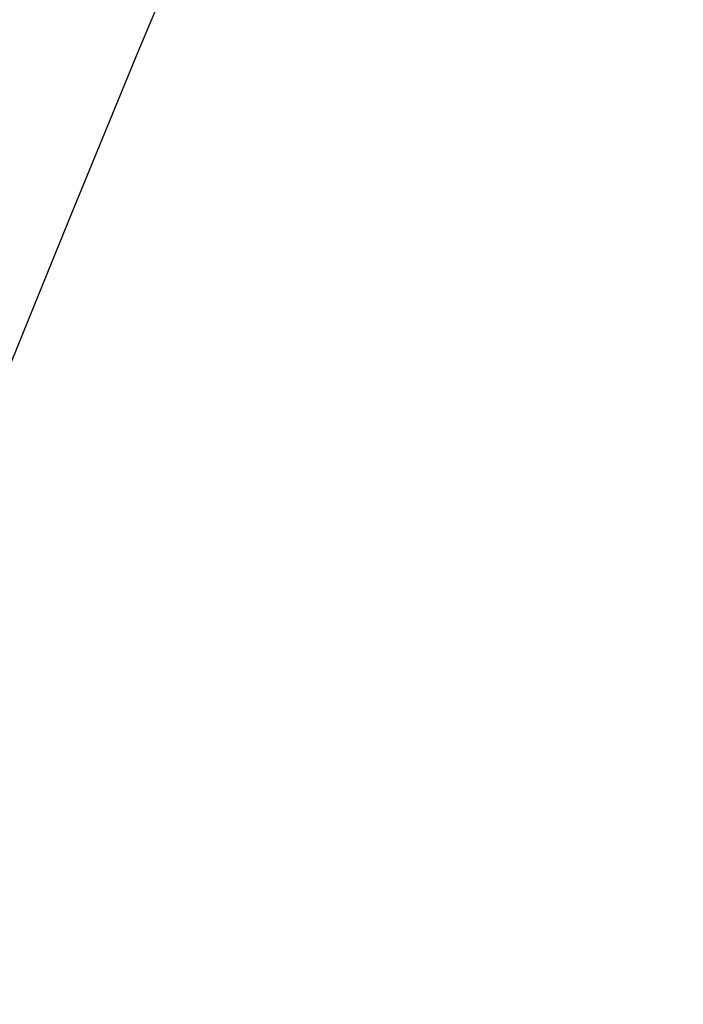
# Model space of a CAD drawing. Units: millimetres. Extents: x 0 to 42, y 0 to 29.8.
# Drawn here: x 18.3 to 18.5, y 11 to 11.3 of the extents above; entities that cross this region are included whole.
import ezdxf

# ---------------------------------------------------------------- set-up
doc = ezdxf.new("R2010")
doc.units = ezdxf.units.MM
doc.linetypes.add('CENTERX2', pattern=[2.032, 1.27, -0.254, 0.254, -0.254])
doc.linetypes.add('HIDDEN', pattern=[0.1905, 0.127, -0.0635])
doc.layers.add('LE_NORM', color=179, linetype='Continuous', lineweight=50)
doc.styles.add('SLDTEXTSTYLE0', font='TXT', dxfattribs={"width": 0.605})
doc.dimstyles.new('SLDDIMSTYLE1', dxfattribs={"dimtxt": 0.35, "dimasz": 0.3, "dimexe": 0, "dimexo": 0.0625, "dimgap": 0.0875, "dimtad": 1, "dimdec": 0, "dimlfac": 30, "dimrnd": 1e-09, "dimzin": 12, "dimdsep": 46, "dimtxsty": 'SLDTEXTSTYLE0', "dimsah": 1, "dimcen": 0.09, "dimadec": 0, "dimazin": 3, "dimtfac": 1, "dimtofl": 0, "dimtmove": 0, "dimatfit": 3, "dimfxl": 0, "dimfrac": 2, "dimtolj": 1, "dimtzin": 12, "dimarcsym": 0})

# ---------------------------------------------------------------- blocks, each defined once
blk = doc.blocks.new('_D_2')
at = {"layer": 'LE_NORM'}
for p, q in [((13.54004, 6.17022), (13.54004, 12.50092)), ((18.46632, 11.77263), (18.46632, 12.50092)), ((13.54004, 12.40186), (18.46632, 12.40186))]:
    blk.add_line(p, q, dxfattribs=at)
for points in [[(13.54004, 12.40186), (13.84004, 12.30186), (13.84004, 12.50186)], [(18.46632, 12.40186), (18.16632, 12.50186), (18.16632, 12.30186)]]:
    blk.add_solid(points, dxfattribs=at)
at = {"layer": 'LE_NORM', "insert": (15.67432, 12.85304), "char_height": 0.35, "attachment_point": 1, "style": 'SLDTEXTSTYLE0'}
blk.add_mtext('148', dxfattribs=at)
blk = doc.blocks.new('_D_3')
at = {"layer": 'LE_NORM'}
for p, q in [((18.46488, 11.77407), (19.09619, 11.77407)), ((18.99713, 11.77407), (18.99713, 6.07116))]:
    blk.add_line(p, q, dxfattribs=at)
for points in [[(18.99713, 11.77407), (18.89713, 11.47407), (19.09713, 11.47407)], [(18.99713, 6.07116), (19.09713, 6.37116), (18.89713, 6.37116)]]:
    blk.add_solid(points, dxfattribs=at)
at = {"layer": 'LE_NORM', "insert": (18.54596, 8.59376), "char_height": 0.35, "attachment_point": 1, "rotation": 90, "style": 'SLDTEXTSTYLE0'}
blk.add_mtext('171', dxfattribs=at)

msp = doc.modelspace()

# ---------------------------------------------------------------- linework, layer by layer
at = {"color": 7, "linetype": 'HIDDEN', "lineweight": 18}
for centre, radius, start, end in [((32.09911, 5.56116), 14.94167, 156.972768, 184.439823), ((32.21906, 5.72622), 15.03, 157.932242, 173.684135)]:
    msp.add_arc(centre, radius, start, end, dxfattribs=at)
at = {"color": 7, "linetype": 'Continuous', "lineweight": 25}
msp.add_arc((32.09911, 5.56116), 14.9295, 156.972768, 184.44345, dxfattribs=at)
at = {"layer": 'LE_NORM', "linetype": 'CENTERX2', "lineweight": 18}
msp.add_arc((32.09911, 5.56116), 15.03, 156.21035, 180, dxfattribs=at)

# ---------------------------------------------------------------- dimensions: what is measured, and where the dimension line sits
at = {"layer": 'LE_NORM'}
dim = msp.add_linear_dim(base=(18.46632, 12.40186), p1=(13.54004, 6.07116), p2=(18.46632, 11.67357), dimstyle='SLDDIMSTYLE1', dxfattribs=at)
dim.commit()
dim.dimension.update_dxf_attribs({"geometry": '_D_2', "text_midpoint": (16.00318, 12.40186), "dimtype": 160})
dim = msp.add_linear_dim(base=(18.99713, 6.07116), p1=(18.36582, 11.77407), p2=(19.48761, 6.07116), angle=90, dimstyle='SLDDIMSTYLE1', dxfattribs=at)
dim.commit()
dim.dimension.update_dxf_attribs({"geometry": '_D_3', "text_midpoint": (18.99713, 8.92261), "dimtype": 160})

doc.saveas('drawing.dxf')
